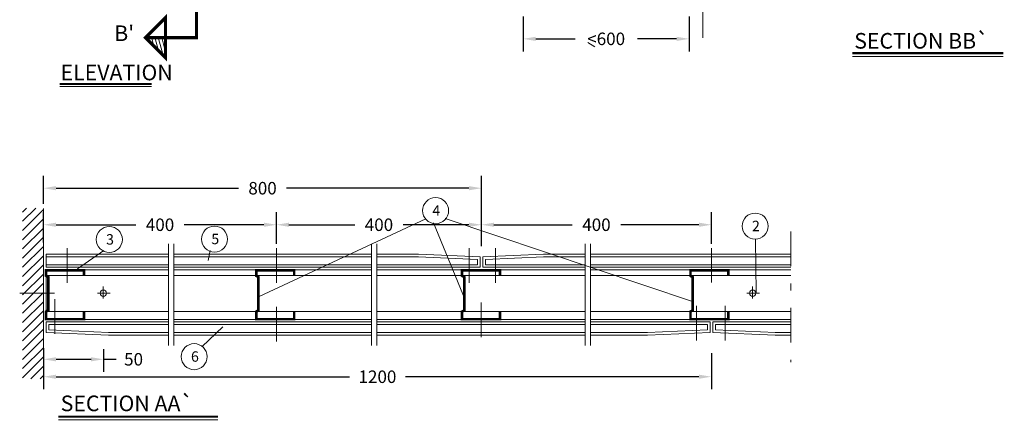
# Model space of a CAD drawing. Units: millimetres. Extents: x 204.6 to 277.2, y 142.8 to 188.9.
# Drawn here: x 257.9 to 272.1, y 142.8 to 148.6 of the extents above; entities that cross this region are included whole.
import ezdxf
from ezdxf.enums import TextEntityAlignment as Align

# ---------------------------------------------------------------- set-up
doc = ezdxf.new("R2010")
doc.units = ezdxf.units.MM
doc.linetypes.add('DASHDOT', pattern=[1, 0.5, -0.25, 0, -0.25])
doc.layers.get('0').update_dxf_attribs({"lineweight": 0})
doc.layers.get('Defpoints').update_dxf_attribs({"lineweight": 0})
doc.layers.add('DIBUJO', color=7, linetype='Continuous', lineweight=9)
doc.layers.add('texto', color=6, linetype='Continuous', lineweight=5)
doc.styles.add('ETIQUETA', font='simplex', dxfattribs={"height": 3})
doc.styles.add('LISTA', font='simplex', dxfattribs={"height": 2})
doc.styles.get("Standard").update_dxf_attribs({"font": 'stylu.ttf'})
doc.dimstyles.get("Standard").update_dxf_attribs({"dimtxt": 0.18, "dimasz": 0.18, "dimexe": 0.18, "dimexo": 0.0625, "dimgap": 0.09, "dimtad": 0, "dimtih": 1, "dimtoh": 1, "dimdec": 4, "dimzin": 0, "dimdsep": 46, "dimtxsty": 'Standard', "dimcen": 0.09, "dimadec": 0, "dimazin": 0, "dimtfac": 1, "dimtdec": 4, "dimtofl": 0, "dimtmove": 0, "dimatfit": 3, "dimfxl": 0, "dimtolj": 1, "dimtzin": 0, "dimarcsym": 0})

# ---------------------------------------------------------------- blocks, each defined once
blk = doc.blocks.new('*D76')
at = {"layer": 'Defpoints', "color": 0, "linetype": 'Continuous', "transparency": 16777216}
for p in [(264.537, 145.649), (261.585, 145.314), (264.537, 145.276)]:
    blk.add_point(p, dxfattribs=at)
at = {"layer": 'texto', "color": 0, "linetype": 'Continuous', "lineweight": -2, "transparency": 16777216}
for p, q in [((261.585, 145.376), (261.585, 145.829)), ((264.537, 145.339), (264.537, 145.829)), ((261.765, 145.649), (262.712, 145.649)), ((264.357, 145.649), (263.41, 145.649))]:
    blk.add_line(p, q, dxfattribs=at)
at = {"layer": 'texto', "color": 0, "linetype": 'Continuous', "transparency": 16777216}
for points in [[(261.765, 145.679), (261.765, 145.619), (261.585, 145.649)], [(264.357, 145.679), (264.357, 145.619), (264.537, 145.649)]]:
    blk.add_solid(points, dxfattribs=at)
at = {"layer": 'texto', "color": 0, "linetype": 'Continuous', "transparency": 16777216, "insert": (263.061, 145.649), "char_height": 0.18, "attachment_point": 5}
blk.add_mtext('\\A1;400', dxfattribs=at)
blk = doc.blocks.new('BALON', base_point=(281.1, 58.67))
at = {"layer": 'texto'}
blk.add_circle((281.1, 58.67), 2.5, dxfattribs=at)
at = {"layer": 'texto', "style": 'ETIQUETA'}
blk.add_attdef('A', text='', height=3, dxfattribs=at).set_placement((281.17, 57.26), align=Align.CENTER)
blk = doc.blocks.new('*D77')
at = {"layer": 'Defpoints', "color": 0, "linetype": 'Continuous', "transparency": 16777216}
for p in [(267.848, 143.863), (258.23, 143.664), (267.848, 143.46)]:
    blk.add_point(p, dxfattribs=at)
at = {"layer": 'texto', "color": 0, "linetype": 'Continuous', "lineweight": -2, "transparency": 16777216}
for p, q in [((267.848, 143.8), (267.848, 143.28)), ((258.23, 143.602), (258.23, 143.28)), ((258.41, 143.46), (262.636, 143.46)), ((267.668, 143.46), (263.442, 143.46))]:
    blk.add_line(p, q, dxfattribs=at)
at = {"layer": 'texto', "color": 0, "linetype": 'Continuous', "transparency": 16777216}
for points in [[(258.41, 143.49), (258.41, 143.43), (258.23, 143.46)], [(267.668, 143.49), (267.668, 143.43), (267.848, 143.46)]]:
    blk.add_solid(points, dxfattribs=at)
at = {"layer": 'texto', "color": 0, "linetype": 'Continuous', "transparency": 16777216, "insert": (263.039, 143.46), "char_height": 0.18, "attachment_point": 5}
blk.add_mtext('\\A1;1200', dxfattribs=at)
blk = doc.blocks.new('*D78')
at = {"layer": 'Defpoints', "color": 0, "linetype": 'Continuous', "transparency": 16777216}
for p in [(264.537, 146.175), (258.23, 145.887), (264.537, 145.649)]:
    blk.add_point(p, dxfattribs=at)
at = {"layer": 'texto', "color": 0, "linetype": 'Continuous', "lineweight": -2, "transparency": 16777216}
for p, q in [((258.23, 145.95), (258.23, 146.355)), ((264.537, 145.711), (264.537, 146.355)), ((258.41, 146.175), (261.036, 146.175)), ((264.357, 146.175), (261.731, 146.175))]:
    blk.add_line(p, q, dxfattribs=at)
at = {"layer": 'texto', "color": 0, "linetype": 'Continuous', "transparency": 16777216}
for points in [[(258.41, 146.205), (258.41, 146.145), (258.23, 146.175)], [(264.357, 146.205), (264.357, 146.145), (264.537, 146.175)]]:
    blk.add_solid(points, dxfattribs=at)
at = {"layer": 'texto', "color": 0, "linetype": 'Continuous', "transparency": 16777216, "insert": (261.384, 146.175), "char_height": 0.18, "attachment_point": 5}
blk.add_mtext('\\A1;800', dxfattribs=at)
blk = doc.blocks.new('*X22')
at = {"color": 0}
for p, q in [((144.01, 242.85), (144.91, 246.22)), ((142.72, 242.85), (143.15, 244.45)), ((143.37, 242.85), (144.03, 245.33)), ((144.66, 242.85), (145.4, 245.62)), ((142.07, 242.85), (142.26, 243.57)), ((145.31, 242.85), (145.4, 243.2))]:
    blk.add_line(p, q, dxfattribs=at)
blk = doc.blocks.new('FD', base_point=(235.55, 218.03))
at = {"layer": 'DIBUJO', "const_width": 0.6}
blk.add_lwpolyline([(225.75, 234.48), (229.6, 230.63), (229.6, 234.48), (229.6, 238.33)], close=True, dxfattribs=at)
at = {"layer": 'DIBUJO', "linetype": 'DASHDOT', "const_width": 0.6}
blk.add_lwpolyline([(235.55, 218.03), (235.55, 234.48), (225.75, 234.48)], dxfattribs=at)
at = {"layer": 'DIBUJO'}
blk.add_blockref('*X22', (84.2, -8.37), dxfattribs=at)
blk = doc.blocks.new('*X27')
at = {"color": 0}
for p, q in [((173.92, 66.09), (176.43, 68.6)), ((173.92, 67.86), (174.66, 68.6)), ((173.92, 64.32), (177.92, 68.32)), ((173.92, 62.55), (177.92, 66.55)), ((173.92, 60.79), (177.92, 64.79)), ((173.92, 59.02), (177.92, 63.02)), ((173.92, 57.25), (177.92, 61.25)), ((173.92, 55.48), (177.92, 59.48)), ((173.92, 53.72), (177.92, 57.72)), ((173.92, 51.95), (177.92, 55.95)), ((173.92, 50.18), (177.92, 54.18)), ((173.92, 48.41), (177.92, 52.41)), ((173.92, 46.64), (177.92, 50.64)), ((173.92, 44.88), (177.92, 48.88)), ((173.92, 43.11), (177.92, 47.11)), ((173.92, 41.34), (177.92, 45.34)), ((173.92, 39.57), (177.92, 43.57)), ((173.92, 37.81), (177.92, 41.81)), ((173.92, 36.04), (177.92, 40.04)), ((175.51, 35.85), (177.92, 38.27)), ((177.27, 35.85), (177.92, 36.5))]:
    blk.add_line(p, q, dxfattribs=at)
blk = doc.blocks.new('CI', base_point=(188.57, 13.7))
at = {"layer": 'DIBUJO'}
for points in [[(187.47, 13.7), (189.91, 13.7)], [(188.57, 12.65), (188.57, 14.97)]]:
    blk.add_lwpolyline(points, dxfattribs=at)
blk.add_circle((188.57, 13.7), 0.6, dxfattribs=at)
blk = doc.blocks.new('*D79')
at = {"layer": 'Defpoints', "color": 0, "linetype": 'Continuous', "transparency": 16777216}
for p in [(258.23, 143.933), (259.094, 143.918), (259.094, 143.711)]:
    blk.add_point(p, dxfattribs=at)
at = {"layer": 'texto', "color": 0, "linetype": 'Continuous', "lineweight": -2, "transparency": 16777216}
for p, q in [((258.23, 143.871), (258.23, 143.531)), ((259.094, 143.855), (259.094, 143.531)), ((258.41, 143.711), (258.914, 143.711)), ((259.094, 143.711), (259.274, 143.711))]:
    blk.add_line(p, q, dxfattribs=at)
at = {"layer": 'texto', "color": 0, "linetype": 'Continuous', "transparency": 16777216}
for points in [[(258.41, 143.741), (258.41, 143.681), (258.23, 143.711)], [(258.914, 143.741), (258.914, 143.681), (259.094, 143.711)]]:
    blk.add_solid(points, dxfattribs=at)
at = {"layer": 'texto', "color": 0, "linetype": 'Continuous', "transparency": 16777216, "insert": (259.527, 143.711), "char_height": 0.18, "attachment_point": 5}
blk.add_mtext('\\A1;50', dxfattribs=at)
blk = doc.blocks.new('*D80')
at = {"layer": 'Defpoints', "color": 0, "linetype": 'Continuous', "transparency": 16777216}
for p in [(261.585, 145.649), (258.23, 145.329), (261.585, 145.314)]:
    blk.add_point(p, dxfattribs=at)
at = {"layer": 'texto', "color": 0, "linetype": 'Continuous', "lineweight": -2, "transparency": 16777216}
for p, q in [((258.23, 145.391), (258.23, 145.829)), ((261.585, 145.376), (261.585, 145.829)), ((258.41, 145.649), (259.559, 145.649)), ((261.405, 145.649), (260.256, 145.649))]:
    blk.add_line(p, q, dxfattribs=at)
at = {"layer": 'texto', "color": 0, "linetype": 'Continuous', "transparency": 16777216}
for points in [[(258.41, 145.679), (258.41, 145.619), (258.23, 145.649)], [(261.405, 145.679), (261.405, 145.619), (261.585, 145.649)]]:
    blk.add_solid(points, dxfattribs=at)
at = {"layer": 'texto', "color": 0, "linetype": 'Continuous', "transparency": 16777216, "insert": (259.908, 145.649), "char_height": 0.18, "attachment_point": 5}
blk.add_mtext('\\A1;400', dxfattribs=at)
blk = doc.blocks.new('*D83')
at = {"layer": 'Defpoints', "color": 0, "linetype": 'Continuous', "transparency": 16777216}
for p in [(265.138, 148.711), (267.528, 148.711), (267.528, 148.326)]:
    blk.add_point(p, dxfattribs=at)
at = {"layer": 'texto', "color": 0, "linetype": 'Continuous', "lineweight": -2, "transparency": 16777216}
for p, q in [((265.138, 148.649), (265.138, 148.146)), ((267.528, 148.649), (267.528, 148.146)), ((265.318, 148.326), (265.884, 148.326)), ((267.348, 148.326), (266.783, 148.326))]:
    blk.add_line(p, q, dxfattribs=at)
at = {"layer": 'texto', "color": 0, "linetype": 'Continuous', "transparency": 16777216}
for points in [[(265.318, 148.356), (265.318, 148.296), (265.138, 148.326)], [(267.348, 148.356), (267.348, 148.296), (267.528, 148.326)]]:
    blk.add_solid(points, dxfattribs=at)
at = {"layer": 'texto', "color": 0, "linetype": 'Continuous', "transparency": 16777216, "insert": (266.333, 148.326), "char_height": 0.18, "attachment_point": 5}
blk.add_mtext('\\A1;<600', dxfattribs=at)
blk = doc.blocks.new('*D85')
at = {"layer": 'Defpoints', "color": 0, "linetype": 'Continuous', "transparency": 16777216}
for p in [(267.849, 145.649), (264.537, 145.276), (267.849, 145.314)]:
    blk.add_point(p, dxfattribs=at)
at = {"layer": 'texto', "color": 0, "linetype": 'Continuous', "lineweight": -2, "transparency": 16777216}
for p, q in [((264.537, 145.339), (264.537, 145.829)), ((267.849, 145.376), (267.849, 145.829)), ((264.717, 145.649), (265.844, 145.649)), ((267.669, 145.649), (266.542, 145.649))]:
    blk.add_line(p, q, dxfattribs=at)
at = {"layer": 'texto', "color": 0, "linetype": 'Continuous', "transparency": 16777216}
for points in [[(264.717, 145.679), (264.717, 145.619), (264.537, 145.649)], [(267.669, 145.679), (267.669, 145.619), (267.849, 145.649)]]:
    blk.add_solid(points, dxfattribs=at)
at = {"layer": 'texto', "color": 0, "linetype": 'Continuous', "transparency": 16777216, "insert": (266.193, 145.649), "char_height": 0.18, "attachment_point": 5}
blk.add_mtext('\\A1;400', dxfattribs=at)

msp = doc.modelspace()

# ---------------------------------------------------------------- linework, layer by layer
at = {"layer": 'DIBUJO', "linetype": 'DASHDOT'}
msp.add_line((267.72397, 159.8386), (267.72397, 148.28188), dxfattribs=at)
at = {"layer": 'DIBUJO'}
for p, q in [((258.2675, 145.22355), (260.03, 145.22355)), ((260.105, 145.22355), (262.955, 145.22355)), ((263.03, 145.22355), (263.63, 145.22355)), ((263.63, 145.22355), (264.51693, 145.18605)), ((265.43, 145.22355), (264.55574, 145.18605)), ((266.03, 145.22355), (265.43, 145.22355)), ((266.105, 145.22355), (268.9925, 145.22355)), ((264.51693, 145.18605), (264.51693, 145.03605)), ((264.55574, 145.18605), (264.55574, 145.03605)), ((266.105, 145.07355), (268.9925, 145.07355)), ((258.2675, 145.03605), (260.03, 145.03605)), ((260.105, 145.03605), (262.955, 145.03605)), ((264.51693, 145.03605), (263.03, 145.03605)), ((264.55574, 145.03605), (266.03, 145.03605)), ((266.105, 145.03605), (268.9925, 145.03605)), ((258.2675, 144.24855), (258.2675, 144.09855)), ((260.03, 144.24855), (258.2675, 144.24855)), ((260.105, 144.24855), (262.955, 144.24855)), ((263.03, 144.28605), (266.03, 144.28605)), ((263.03, 144.24855), (266.03, 144.24855)), ((263.03, 144.21105), (266.03, 144.21105)), ((267.83, 144.24855), (266.105, 144.24855)), ((267.83, 144.09855), (267.83, 144.24855)), ((267.8675, 144.09855), (267.8675, 144.24855)), ((267.8675, 144.24855), (268.9925, 144.24855)), ((258.2675, 144.09855), (259.1675, 144.06105)), ((266.93, 144.06105), (267.83, 144.09855)), ((268.7675, 144.06105), (267.8675, 144.09855)), ((259.1675, 144.06105), (260.03, 144.06105)), ((260.105, 144.06105), (262.955, 144.06105)), ((263.03, 144.06105), (266.03, 144.06105)), ((266.105, 144.06105), (266.93, 144.06105)), ((268.9925, 144.06105), (268.7675, 144.06105))]:
    msp.add_line(p, q, dxfattribs=at)
for points, const_width in [([(258.23, 145.88717), (258.23, 143.43149)], 0.015), ([(258.8135, 144.91305), (258.8135, 144.99105), (258.2675, 144.99105), (258.2675, 144.91305), (258.2987, 144.89465), (258.2987, 144.41597), (258.2675, 144.39825), (258.2675, 144.28905), (258.8135, 144.28905), (258.8135, 144.39825)], 0.0375), ([(261.83981, 144.91305), (261.83981, 144.99105), (261.29381, 144.99105), (261.29381, 144.91305), (261.32501, 144.89465), (261.32501, 144.41597), (261.29381, 144.39825), (261.29381, 144.28905), (261.83981, 144.28905), (261.83981, 144.39825)], 0.0375), ([(264.80442, 144.91305), (264.80442, 144.99105), (264.25842, 144.99105), (264.25842, 144.91305), (264.28962, 144.89465), (264.28962, 144.41597), (264.25842, 144.39825), (264.25842, 144.28905), (264.80442, 144.28905), (264.80442, 144.39825)], 0.0375), ([(268.09295, 144.91305), (268.09295, 144.99105), (267.54695, 144.99105), (267.54695, 144.91305), (267.57815, 144.89465), (267.57815, 144.41597), (267.54695, 144.39825), (267.54695, 144.28905), (268.09295, 144.28905), (268.09295, 144.39825)], 0.0375)]:
    msp.add_lwpolyline(points, dxfattribs=dict(at, const_width=const_width))
at = {"layer": 'DIBUJO', "linetype": 'DASHDOT'}
for points in [[(268.9925, 145.55115), (268.9925, 143.67111)], [(258.56853, 145.3139), (258.56853, 144.79044)], [(261.58502, 145.3139), (261.58502, 144.80597)], [(264.36172, 145.3139), (264.36172, 144.79821)], [(264.73888, 145.3139), (264.73888, 144.79821)], [(267.84851, 144.81484), (267.84851, 145.3139)], [(257.88693, 144.66401), (258.53593, 144.66401)], [(258.39159, 144.5764), (258.39159, 143.93539)], [(264.53323, 144.52982), (264.53323, 143.89546)], [(261.58502, 144.4655), (261.58502, 143.92763)], [(267.63277, 144.48214), (267.63277, 143.94315)], [(268.04795, 144.48214), (268.04795, 143.94315)]]:
    msp.add_lwpolyline(points, dxfattribs=at)
at = {"layer": 'DIBUJO'}
for points in [[(260.03, 145.37355), (260.03, 143.91105)], [(260.105, 145.37355), (260.105, 143.91105)], [(262.955, 145.37355), (262.955, 143.91105)], [(263.03, 145.37355), (263.03, 143.91105)], [(266.03, 145.37355), (266.03, 143.91105)], [(266.105, 145.37355), (266.105, 143.91105)], [(258.2675, 145.22355), (258.2675, 145.03605)], [(258.2675, 145.18605), (260.03, 145.18605)], [(258.2675, 145.07355), (260.03, 145.07355)], [(260.105, 145.18605), (262.955, 145.18605)], [(260.105, 145.07355), (262.955, 145.07355)], [(263.03, 145.18605), (263.62921, 145.18605)], [(263.03, 145.07355), (264.47943, 145.07355)], [(263.62842, 145.18608), (264.47943, 145.1501)], [(264.47943, 145.1501), (264.47943, 145.07355)], [(265.43161, 145.18608), (264.59324, 145.15012)], [(264.59324, 145.15012), (264.59324, 145.07355)], [(264.59324, 145.07355), (266.03, 145.07355)], [(265.4308, 145.18605), (266.03, 145.18605)], [(266.105, 145.18605), (268.9925, 145.18605)], [(258.2675, 144.99855), (258.2675, 144.28605)], [(258.2675, 144.99855), (260.03, 144.99855)], [(258.2675, 144.91605), (260.03, 144.91605)], [(260.105, 144.99855), (262.955, 144.99855)], [(260.105, 144.91605), (262.955, 144.91605)], [(263.03, 144.99855), (266.03, 144.99855)], [(263.03, 144.91605), (266.03, 144.91605)], [(266.105, 144.99855), (268.9925, 144.99855)], [(266.105, 144.91605), (268.9925, 144.91605)], [(258.2675, 144.39855), (260.03, 144.39855)], [(260.105, 144.39855), (262.955, 144.39855)], [(263.03, 144.39855), (266.03, 144.39855)], [(266.105, 144.39855), (268.9925, 144.39855)], [(258.2675, 144.28605), (260.03, 144.28605)], [(258.305, 144.21105), (258.305, 144.13452)], [(258.305, 144.21105), (260.03, 144.21105)], [(260.105, 144.28605), (262.955, 144.28605)], [(260.105, 144.21105), (262.955, 144.21105)], [(266.105, 144.28605), (268.9925, 144.28605)], [(266.105, 144.21105), (267.7925, 144.21105)], [(267.7925, 144.21105), (267.7925, 144.13452)], [(267.905, 144.21105), (267.905, 144.13452)], [(267.905, 144.21105), (268.9925, 144.21105)], [(259.16906, 144.09852), (258.305, 144.13452)], [(259.1675, 144.09855), (260.03, 144.09855)], [(260.105, 144.09855), (262.955, 144.09855)], [(263.03, 144.09855), (266.03, 144.09855)], [(266.105, 144.09855), (266.92922, 144.09855)], [(266.92844, 144.09852), (267.7925, 144.13452)], [(268.76906, 144.09852), (267.905, 144.13452)], [(268.7675, 144.09855), (268.9925, 144.09855)]]:
    msp.add_lwpolyline(points, dxfattribs=at)
at = {"layer": 'texto', "linetype": 'Continuous'}
msp.add_lwpolyline([(266.07111, 148.27338), (266.17132, 148.21241)], dxfattribs=at)
at = {"layer": 'texto'}
for points, const_width in [([(269.87665, 148.11948), (272.05144, 148.11948)], 0.03), ([(269.87665, 148.07191), (272.05144, 148.07191)], 0.015), ([(258.46361, 147.67546), (259.78601, 147.67546)], 0.03), ([(258.4638, 147.6407), (259.7862, 147.6407)], 0.015), ([(258.44194, 142.88537), (260.74124, 142.88537)], 0.03), ([(258.44194, 142.84007), (260.74124, 142.84007)], 0.015)]:
    msp.add_lwpolyline(points, dxfattribs=dict(at, const_width=const_width))
for points in [[(263.73561, 145.73405), (261.33462, 144.61396)], [(263.84385, 145.67799), (264.30113, 144.56859)], [(264.01539, 145.73688), (267.59008, 144.54023)], [(268.48102, 145.43772), (268.49392, 144.66642)], [(259.09735, 145.27609), (258.72033, 145.01237)], [(260.62822, 145.27609), (260.60044, 145.1343)], [(260.51412, 143.8937), (260.81375, 144.17727)]]:
    msp.add_lwpolyline(points, dxfattribs=at)

# ---------------------------------------------------------------- block references
at = {"layer": 'DIBUJO', "xscale": -0.07500000000001705, "yscale": 0.07500000000001705, "zscale": 0.07500000000000001, "rotation": 180}
msp.add_blockref('FD', (260.43381, 149.57682), dxfattribs=at)
at = {"layer": 'DIBUJO', "xscale": 0.07500000000001705, "yscale": 0.07500000000001705, "zscale": 0.07500000000001705}
for name, p in [('*X27', (244.88571, 140.74251)), ('CI', (259.09003, 144.66401)), ('CI', (268.44218, 144.66401))]:
    msp.add_blockref(name, p, dxfattribs=at)
at = {"layer": 'texto'}
ref = msp.add_blockref('BALON', (263.87649, 145.85173), dxfattribs=dict(at, xscale=0.07500000000001705, yscale=0.07500000000001705, zscale=0.07500000000001705))
ref.add_attrib('D', '4', (263.83005, 145.77878), dxfattribs={"height": 0.15, "style": 'LISTA'})
ref = msp.add_blockref('BALON', (268.47904, 145.62913), dxfattribs=dict(at, xscale=0.07500000000001705, yscale=0.07500000000001705, zscale=0.07500000000001705))
ref.add_attrib('D', '2', (268.4326, 145.55618), dxfattribs={"height": 0.15, "style": 'LISTA'})
ref = msp.add_blockref('BALON', (259.17771, 145.4363), dxfattribs=dict(at, xscale=0.07500000000001705, yscale=0.07500000000001705, zscale=0.07500000000001705))
ref.add_attrib('D', '3', (259.13127, 145.36335), dxfattribs={"height": 0.15, "style": 'LISTA'})
ref = msp.add_blockref('BALON', (260.69271, 145.44197), dxfattribs=dict(at, xscale=0.07500000000001705, yscale=0.07500000000001705, zscale=0.07500000000001705))
ref.add_attrib('D', '5', (260.64627, 145.36903), dxfattribs={"height": 0.15, "style": 'LISTA'})
ref = msp.add_blockref('BALON', (260.40003, 143.74909), dxfattribs=dict(at, xscale=0.07500000000001705, yscale=0.07500000000001705, zscale=0.07500000000001705))
ref.add_attrib('D', '6', (260.35359, 143.67614), dxfattribs={"height": 0.15, "style": 'LISTA'})

# ---------------------------------------------------------------- texts
at = {"layer": 'DIBUJO', "style": 'ETIQUETA'}
msp.add_text("B'", height=0.225, dxfattribs=at).set_placement((259.24817, 148.29421))
at = {"layer": 'texto', "style": 'ETIQUETA'}
for s, p in [('SECTION BB`', (269.90544, 148.18517)), ('ELEVATION', (258.47591, 147.72861)), ('SECTION AA`', (258.47691, 142.96372))]:
    msp.add_text(s, height=0.225, dxfattribs=at).set_placement(p)

# ---------------------------------------------------------------- dimensions: what is measured, and where the dimension line sits
at = {"layer": 'texto', "linetype": 'Continuous'}
for base, p1, p2, text, picture, middle in [((267.52757, 148.32584), (265.1385, 148.71148), (267.52757, 148.71148), '<600', '*D83', (266.33303, 148.32584)), ((264.53726, 146.17499), (258.23, 145.88717), (264.53726, 145.64898), '800', '*D78', (261.38363, 146.17499)), ((261.58502, 145.64898), (258.23, 145.32855), (261.58502, 145.3139), '400', '*D80', (259.90751, 145.64898)), ((264.53726, 145.64898), (261.58502, 145.3139), (264.53726, 145.27609), '400', '*D76', (263.06114, 145.64898)), ((267.84851, 145.64898), (264.53726, 145.27609), (267.84851, 145.3139), '400', '*D85', (266.19288, 145.64898)), ((259.09437, 143.71081), (258.23, 143.9334), (259.09437, 143.91781), '50', '*D79', (259.52698, 143.71081)), ((267.84803, 143.45985), (258.23, 143.66402), (267.84803, 143.86251), '1200', '*D77', (263.03902, 143.45985))]:
    dim = msp.add_linear_dim(base=base, p1=p1, p2=p2, text=text, dimstyle='Standard', dxfattribs=at)
    dim.commit()
    dim.dimension.update_dxf_attribs({"geometry": picture, "text_midpoint": middle})

doc.saveas('drawing.dxf')
